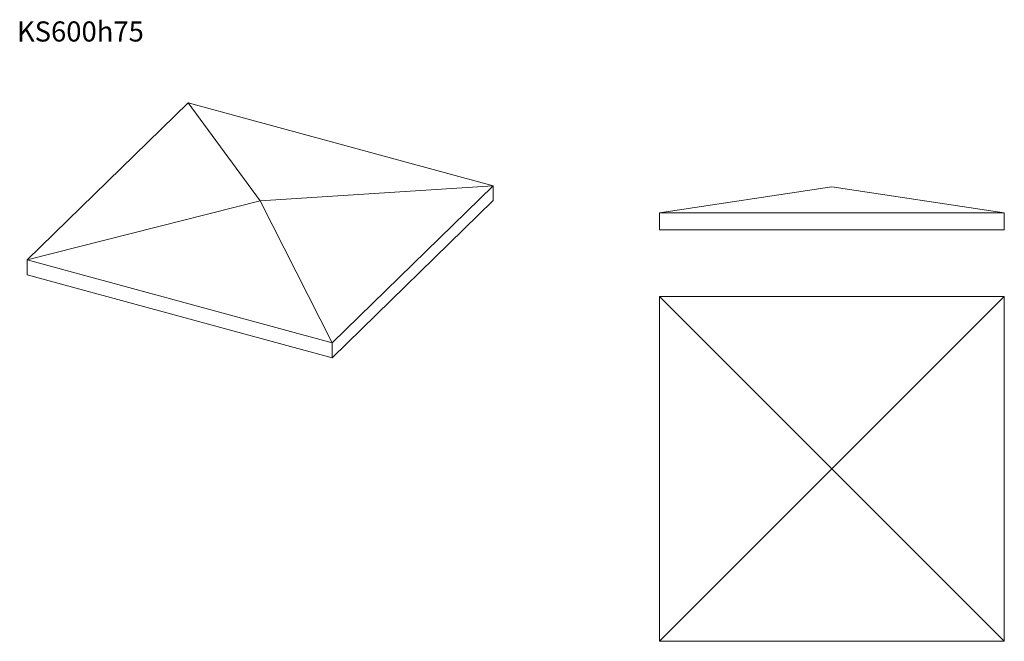
# Model space of a CAD drawing. Units: millimetres. Extents: x 156 to 1868, y 258 to 1340.
import ezdxf

# ---------------------------------------------------------------- set-up
doc = ezdxf.new("R2010")
doc.units = ezdxf.units.MM
doc.header["$LTSCALE"] = 5
doc.styles.add('SLDTEXTSTYLE0', font='TXT', dxfattribs={"width": 0.663})

msp = doc.modelspace()

# ---------------------------------------------------------------- linework, layer by layer
at = {"color": 7, "linetype": 'Continuous', "lineweight": 15}
for p, q in [((448.8, 1194.8), (168.8, 921.5)), ((574.2, 1024.6), (448.8, 1194.8)), ((979.5, 1050.6), (448.8, 1194.8)), ((574.2, 1024.6), (979.5, 1050.6)), ((699.5, 777.3), (979.5, 1050.6)), ((979.5, 1050.6), (979.5, 1024.9)), ((1568.4, 1048.7), (1268.4, 1003.7)), ((1568.4, 1048.7), (1868.4, 1003.7)), ((574.2, 1024.6), (168.8, 921.5)), ((574.2, 1024.6), (699.5, 777.3)), ((699.5, 751.5), (979.5, 1024.9)), ((1268.4, 1003.7), (1868.4, 1003.7)), ((1268.4, 1003.7), (1268.4, 973.7)), ((1868.4, 1003.7), (1868.4, 973.7)), ((1268.4, 973.7), (1868.4, 973.7)), ((168.8, 921.5), (699.5, 777.3)), ((168.8, 921.5), (168.8, 895.8)), ((168.8, 895.8), (699.5, 751.5)), ((1268.4, 858.1), (1268.4, 258.1)), ((1568.4, 558.1), (1268.4, 858.1)), ((1868.4, 858.1), (1268.4, 858.1)), ((1568.4, 558.1), (1868.4, 858.1)), ((1868.4, 258.1), (1868.4, 858.1)), ((699.5, 777.3), (699.5, 751.5)), ((1568.4, 558.1), (1268.4, 258.1)), ((1568.4, 558.1), (1868.4, 258.1)), ((1268.4, 258.1), (1868.4, 258.1))]:
    msp.add_line(p, q, dxfattribs=at)

# ---------------------------------------------------------------- texts
at = {"color": 7, "linetype": 'Continuous', "lineweight": 0, "insert": (151, 1336.5), "char_height": 35, "attachment_point": 1, "style": 'SLDTEXTSTYLE0'}
msp.add_mtext('KS600h75', dxfattribs=at)

doc.saveas('drawing.dxf')
